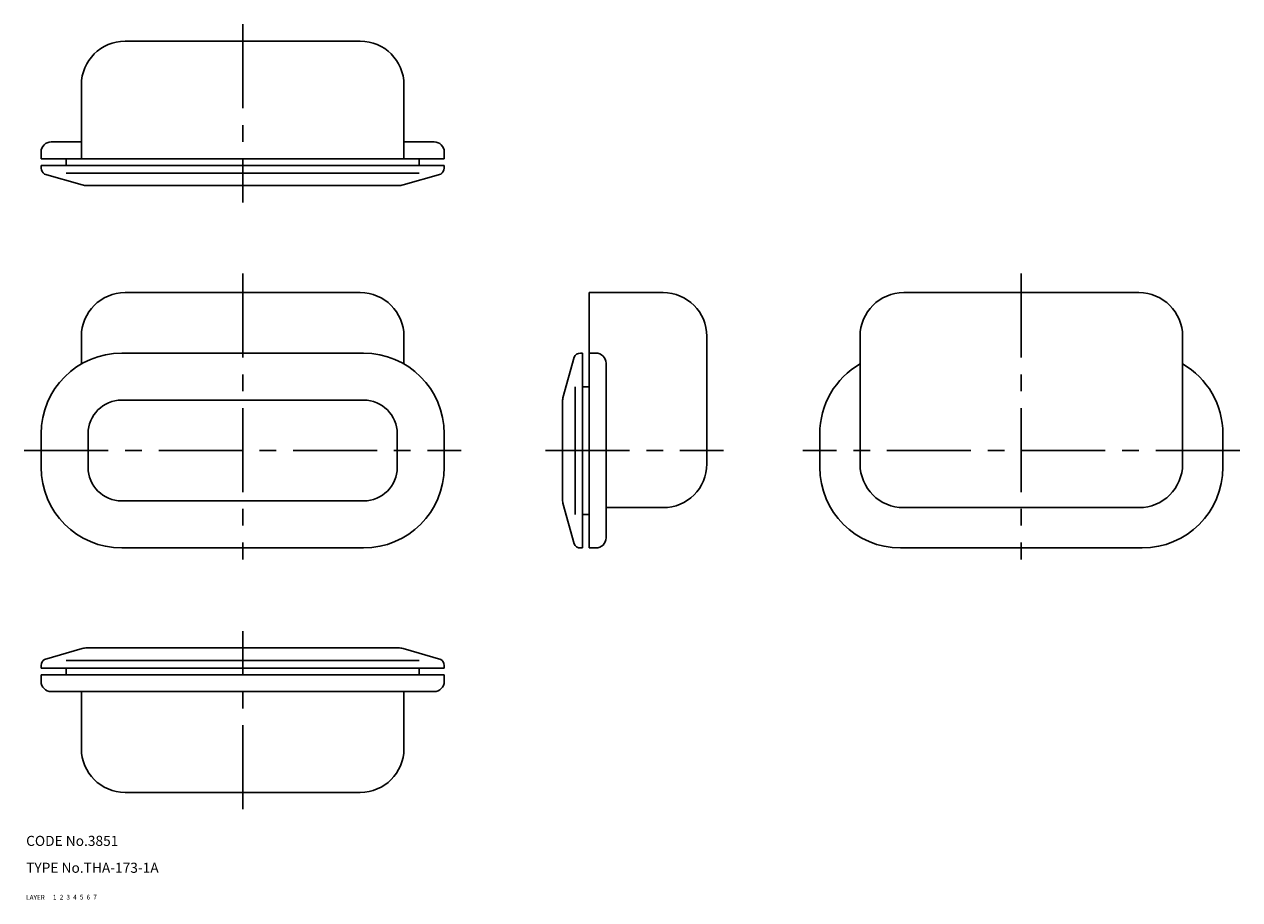
# Model space of a CAD drawing. Extents: x 9 to 371, y 10 to 270.
import ezdxf

# ---------------------------------------------------------------- set-up
doc = ezdxf.new("R2010")
doc.units = 0
doc.header["$LTSCALE"] = 20
doc.header["$MEASUREMENT"] = 0
for name, pattern in [('CENTER', [2, 1.25, -0.25, 0.25, -0.25]), ('DASHED', [0.75, 0.5, -0.25]), ('PHANTOM', [2.5, 1.25, -0.25, 0.25, -0.25, 0.25, -0.25])]:
    doc.linetypes.add(name, pattern=pattern)
for name, color, linetype in [('1', 7, 'CONTINUOUS'), ('2', 4, 'CONTINUOUS'), ('3', 2, 'DASHED'), ('4', 1, 'CENTER'), ('5', 6, 'PHANTOM'), ('6', 5, 'CONTINUOUS'), ('7', 3, 'CONTINUOUS')]:
    doc.layers.add(name, color=color, linetype=linetype)

msp = doc.modelspace()

# ---------------------------------------------------------------- linework, layer by layer
at = {"layer": '1', "linetype": 'Continuous'}
for p, q in [((109.455072, 265.499271), (39.455072, 265.499271)), ((26.455072, 230.499271), (26.455072, 252.499271)), ((122.455072, 230.499271), (122.455072, 252.499271)), ((26.455072, 235.499271), (17.455072, 235.499271)), ((131.455072, 235.499271), (122.455072, 235.499271)), ((14.455072, 230.499271), (14.455072, 232.499271)), ((134.455072, 230.499271), (134.455072, 232.499271)), ((134.455072, 230.499271), (14.455072, 230.499271)), ((134.455072, 228.499271), (14.455072, 228.499271)), ((14.455072, 227.699271), (14.455072, 228.499271)), ((21.955072, 228.499271), (21.955072, 230.499271)), ((126.955072, 228.499271), (126.955072, 230.499271)), ((134.455072, 227.699271), (134.455072, 228.499271)), ((15.513895, 225.934565), (26.703841, 222.696338)), ((126.955072, 226.240975), (21.955072, 226.240975)), ((133.396248, 225.934565), (122.206303, 222.696338)), ((120.816396, 222.499271), (28.093748, 222.499271)), ((39.455072, 190.666343), (109.455072, 190.666343)), ((177.614604, 190.666343), (177.614604, 114.666343)), ((177.614604, 190.666343), (199.614604, 190.666343)), ((341.238377, 190.666343), (271.238377, 190.666343)), ((26.455072, 177.666343), (26.455072, 169.450953)), ((122.455072, 177.666343), (122.455072, 169.450953)), ((212.614604, 177.666343), (212.614604, 139.666343)), ((258.238377, 177.666343), (258.238377, 139.666343)), ((354.238377, 177.666343), (354.238377, 139.666343)), ((38.455072, 172.666343), (110.455072, 172.666343)), ((173.111717, 171.409124), (169.792886, 159.315966)), ((174.96867, 172.666343), (175.614604, 172.666343)), ((175.614604, 172.666343), (175.614604, 114.666343)), ((177.614604, 172.666343), (179.614604, 172.666343)), ((182.614604, 169.666343), (182.614604, 117.666343)), ((173.456746, 162.666343), (173.456746, 124.666343)), ((175.614604, 162.666343), (177.614604, 162.666343)), ((38.455072, 158.666343), (110.455072, 158.666343)), ((169.614604, 157.9927), (169.614604, 129.339986)), ((14.455072, 138.666343), (14.455072, 148.666343)), ((28.455072, 148.666343), (28.455072, 138.666343)), ((120.455072, 148.666343), (120.455072, 138.666343)), ((134.455072, 148.666343), (134.455072, 138.666343)), ((246.238377, 148.666343), (246.238377, 138.666343)), ((366.238377, 138.666343), (366.238377, 148.666343)), ((38.455072, 128.666343), (110.455072, 128.666343)), ((173.111717, 115.923561), (169.792886, 128.01672)), ((182.614604, 126.666343), (199.614604, 126.666343)), ((341.238377, 126.666343), (271.238377, 126.666343)), ((175.614604, 124.666343), (177.614604, 124.666343)), ((175.614604, 124.666343), (177.614604, 124.666343)), ((110.455072, 114.666343), (38.455072, 114.666343)), ((174.96867, 114.666343), (175.614604, 114.666343)), ((177.614604, 114.666343), (179.614604, 114.666343)), ((270.238377, 114.666343), (342.238377, 114.666343)), ((15.513895, 81.498016), (26.703841, 84.736243)), ((120.816396, 84.93331), (28.093748, 84.93331)), ((133.396248, 81.498016), (122.206303, 84.736243)), ((14.455072, 79.73331), (14.455072, 78.93331)), ((126.955072, 81.191606), (21.955072, 81.191606)), ((134.455072, 79.73331), (134.455072, 78.93331)), ((134.455072, 78.93331), (14.455072, 78.93331)), ((134.455072, 76.93331), (14.455072, 76.93331)), ((14.455072, 76.93331), (14.455072, 74.93331)), ((21.955072, 78.93331), (21.955072, 76.93331)), ((126.955072, 78.93331), (126.955072, 76.93331)), ((134.455072, 76.93331), (134.455072, 74.93331)), ((131.455072, 71.93331), (17.455072, 71.93331)), ((26.455072, 71.93331), (26.455072, 54.93331)), ((122.455072, 71.93331), (122.455072, 54.93331)), ((109.455072, 41.93331), (39.455072, 41.93331))]:
    msp.add_line(p, q, dxfattribs=at)
for centre, radius, start, end in [((39.455072, 252.499271), 13, 90, 180), ((109.455072, 252.499271), 13, 0, 90), ((17.455072, 232.499271), 3, 90, 180), ((131.455072, 232.499271), 3, 0, 90), ((16.455072, 227.699271), 2, 180, 241.927513), ((132.455072, 227.699271), 2, 298.072487, 0), ((28.093748, 227.499271), 5, 253.860236, 270), ((120.816396, 227.499271), 5, 270, 286.139764), ((39.455072, 177.666343), 13, 90, 180), ((109.455072, 177.666343), 13, 0, 90), ((199.614604, 177.666343), 13, 0, 90), ((271.238377, 177.666343), 13, 90, 180), ((341.238377, 177.666343), 13, 0, 90), ((38.455072, 148.666343), 24, 90, 180), ((110.455072, 148.666343), 24, 0, 90), ((174.96867, 170.666343), 2, 90, 158.198591), ((179.614604, 169.666343), 3, 0, 90), ((270.238377, 148.666343), 24, 120, 180), ((342.238377, 148.666343), 24, 0, 60), ((174.614604, 157.9927), 5, 164.653651, 180), ((38.455072, 148.666343), 10, 90, 180), ((110.455072, 148.666343), 10, 0, 90), ((38.455072, 138.666343), 24, 180, 270), ((38.455072, 138.666343), 10, 180, 270), ((110.455072, 138.666343), 10, 270, 0), ((110.455072, 138.666343), 24, 270, 0), ((199.614604, 139.666343), 13, 270, 0), ((270.238377, 138.666343), 24, 180, 270), ((271.238377, 139.666343), 13, 180, 270), ((341.238377, 139.666343), 13, 270, 0), ((342.238377, 138.666343), 24, 270, 0), ((174.614604, 129.339986), 5, 180, 195.346349), ((174.96867, 116.666343), 2, 201.801409, 270), ((179.614604, 117.666343), 3, 270, 0), ((28.093748, 79.93331), 5, 90, 106.139764), ((120.816396, 79.93331), 5, 73.860236, 90), ((16.455072, 79.73331), 2, 118.072487, 180), ((132.455072, 79.73331), 2, 0, 61.927513), ((17.455072, 74.93331), 3, 180, 270), ((131.455072, 74.93331), 3, 270, 0), ((39.455072, 54.93331), 13, 180, 270), ((109.455072, 54.93331), 13, 270, 0)]:
    msp.add_arc(centre, radius, start, end, dxfattribs=at)
at = {"layer": '4', "linetype": 'CENTER'}
for p, q in [((74.455072, 270.499271), (74.455072, 217.499271)), ((74.455072, 196.318506), (74.455072, 111.235067)), ((306.238377, 196.318506), (306.238377, 111.235067)), ((9.455072, 143.666343), (139.455072, 143.666343)), ((164.614604, 143.666343), (217.614604, 143.666343)), ((371.238377, 143.666343), (241.238377, 143.666343)), ((74.455072, 36.93331), (74.455072, 89.93331))]:
    msp.add_line(p, q, dxfattribs=at)

# ---------------------------------------------------------------- texts
at = {"layer": '1', "linetype": 'Continuous'}
for s, p in [('LAYER', (10, 10)), ('1', (17.979511, 10.048737))]:
    msp.add_text(s, height=1.4, dxfattribs=at).set_placement(p)
at = {"layer": '2', "linetype": 'Continuous'}
msp.add_text('2', height=1.4, dxfattribs=at).set_placement((19.979511, 10.048737))
at = {"layer": '3', "linetype": 'DASHED'}
msp.add_text('3', height=1.4, dxfattribs=at).set_placement((21.979511, 10.048737))
at = {"layer": '4', "linetype": 'CENTER'}
msp.add_text('4', height=1.4, dxfattribs=at).set_placement((23.979511, 10.048737))
at = {"layer": '5', "linetype": 'PHANTOM'}
msp.add_text('5', height=1.4, dxfattribs=at).set_placement((25.979511, 10.048737))
at = {"layer": '6', "linetype": 'Continuous'}
msp.add_text('6', height=1.4, dxfattribs=at).set_placement((27.979511, 10.048737))
at = {"layer": '7', "linetype": 'Continuous'}
for s, height, p in [('CODE No.3851', 3, (10, 26)), ('TYPE No.THA-173-1A', 3, (10, 18)), ('7', 1.4, (29.979511, 10.048737)), ('7', 1.4, (29.979511, 10.048737))]:
    msp.add_text(s, height=height, dxfattribs=at).set_placement(p)

doc.saveas('drawing.dxf')
